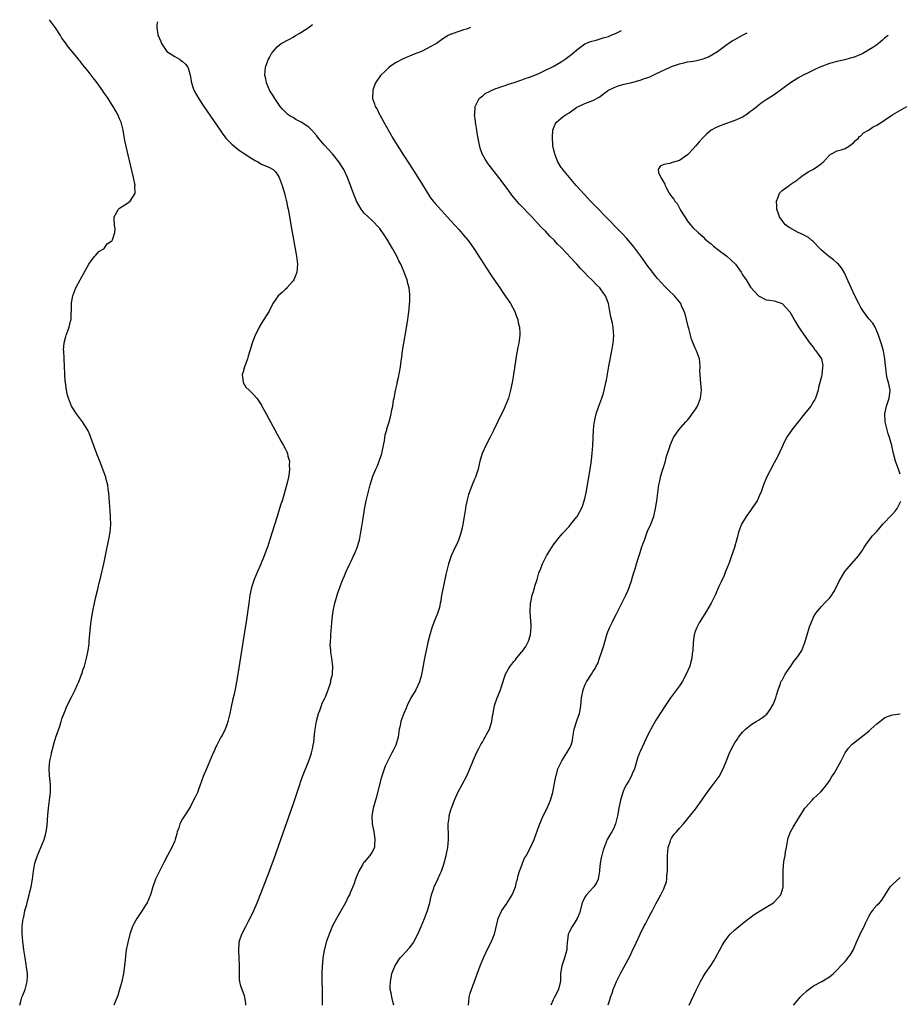
# Model space of a CAD drawing. Units: inches. Extents: x 2643000 to 2646000, y 1518000 to 1519089.
# Drawn here: x 2643428 to 2643651, y 1518831 to 1519081 of the extents above; entities that cross this region are included whole.
import ezdxf

# ---------------------------------------------------------------- set-up
doc = ezdxf.new("R2010")
doc.units = ezdxf.units.IN
doc.header["$MEASUREMENT"] = 0
doc.layers.add('LD26431518_10ft', color=254, linetype='Continuous')

msp = doc.modelspace()

# ---------------------------------------------------------------- linework, layer by layer
at = {"layer": 'LD26431518_10ft'}
for points, elevation in [([(2643427.67, 1518831), (2643427.92, 1518831.92), (2643428.23, 1518833), (2643428.46, 1518833.54), (2643429.03, 1518835), (2643429.58, 1518837), (2643429.62, 1518838.38), (2643429.62, 1518839), (2643429.39, 1518840.61), (2643429.34, 1518841.34), (2643429.04, 1518843), (2643428.74, 1518845), (2643428.55, 1518846.55), (2643428.47, 1518847), (2643428.37, 1518848.37), (2643428.3, 1518849), (2643428.33, 1518850.33), (2643428.33, 1518851), (2643428.59, 1518853), (2643428.68, 1518853.32), (2643429.01, 1518855), (2643429.45, 1518856.55), (2643429.54, 1518857), (2643429.71, 1518857.71), (2643430.08, 1518859), (2643430.26, 1518859.74), (2643430.55, 1518861), (2643430.9, 1518863), (2643431.16, 1518865), (2643431.52, 1518867), (2643432.17, 1518869), (2643433.05, 1518871), (2643433.85, 1518873), (2643434.19, 1518874.19), (2643434.38, 1518875), (2643434.6, 1518876.6), (2643434.81, 1518879.19), (2643435, 1518881), (2643435.25, 1518883), (2643435.45, 1518885), (2643435.47, 1518887), (2643435.25, 1518889.25), (2643435.16, 1518891), (2643435.16, 1518891.16), (2643435.35, 1518893), (2643435.65, 1518894.35), (2643435.76, 1518895), (2643436.01, 1518895.99), (2643436.42, 1518897.58), (2643436.86, 1518899), (2643437.82, 1518901.82), (2643438.2, 1518903), (2643438.38, 1518903.62), (2643438.91, 1518905.09), (2643439.73, 1518907), (2643441, 1518909.5), (2643441.73, 1518911), (2643442.37, 1518912.37), (2643442.64, 1518913), (2643442.72, 1518913.28), (2643443, 1518913.94), (2643443.29, 1518914.71), (2643443.45, 1518915), (2643443.79, 1518916.21), (2643444.11, 1518917), (2643444.28, 1518917.72), (2643444.64, 1518919), (2643445.05, 1518921), (2643445.3, 1518922.7), (2643445.33, 1518923.33), (2643445.66, 1518927), (2643445.91, 1518929), (2643446.24, 1518931), (2643446.64, 1518933), (2643447, 1518934.61), (2643447.47, 1518936.53), (2643447.57, 1518937), (2643447.86, 1518938.14), (2643448.04, 1518939), (2643448.23, 1518939.77), (2643448.97, 1518943), (2643449.52, 1518945.52), (2643450.36, 1518949.64), (2643450.6, 1518951), (2643450.78, 1518953), (2643450.74, 1518954.74), (2643450.74, 1518955), (2643450.61, 1518956.61), (2643450.57, 1518957.43), (2643450.27, 1518961), (2643450.13, 1518961.87), (2643449.99, 1518963), (2643449.63, 1518964.37), (2643449.49, 1518965), (2643449.38, 1518965.38), (2643448.02, 1518969), (2643447.35, 1518970.65), (2643447.17, 1518971.17), (2643447, 1518971.59), (2643445.75, 1518975), (2643445.53, 1518975.53), (2643444.91, 1518976.91), (2643443.59, 1518979), (2643442.11, 1518981), (2643441, 1518982.73), (2643440.85, 1518983), (2643440.01, 1518985), (2643439.78, 1518985.78), (2643439.5, 1518987), (2643439.26, 1518989), (2643439.24, 1518989.24), (2643438.92, 1518995), (2643438.83, 1518997), (2643438.82, 1518997.18), (2643438.93, 1518999.07), (2643439.33, 1519000.67), (2643439.45, 1519001), (2643439.92, 1519002.08), (2643440.24, 1519003), (2643440.57, 1519004.57), (2643440.7, 1519005), (2643440.76, 1519006.76), (2643440.78, 1519007), (2643440.8, 1519009), (2643440.82, 1519009.18), (2643441.12, 1519011), (2643441.64, 1519012.36), (2643441.93, 1519013), (2643442.98, 1519014.99), (2643445.17, 1519019), (2643445.83, 1519019.83), (2643446.71, 1519021), (2643447, 1519021.32), (2643447.77, 1519022.23), (2643449, 1519022.93), (2643449.08, 1519023), (2643449.86, 1519024.14), (2643451, 1519024.89), (2643451.1, 1519025), (2643451.19, 1519025.19), (2643451.79, 1519027), (2643451.89, 1519027.89), (2643451.7, 1519029), (2643451.6, 1519030.4), (2643451.64, 1519031), (2643452.76, 1519033), (2643453, 1519033.21), (2643455, 1519034.48), (2643455.69, 1519035), (2643456.86, 1519036.86), (2643456.96, 1519037), (2643456.91, 1519038.91), (2643456.93, 1519039), (2643456.54, 1519041), (2643455, 1519047.46), (2643454.37, 1519050.37), (2643454.09, 1519051.91), (2643453.87, 1519053), (2643453.71, 1519053.71), (2643453.38, 1519055), (2643453, 1519055.9), (2643452.59, 1519057), (2643451.98, 1519057.98), (2643451.4, 1519059), (2643451, 1519059.48), (2643450.1, 1519061), (2643449, 1519062.56), (2643448.74, 1519063), (2643447.35, 1519065), (2643447, 1519065.46), (2643446.29, 1519066.29), (2643445.79, 1519067), (2643445, 1519068.01), (2643444.53, 1519068.53), (2643444.19, 1519069), (2643443.63, 1519069.63), (2643443, 1519070.47), (2643442.75, 1519070.75), (2643442.56, 1519071), (2643440.94, 1519073), (2643440.04, 1519074.04), (2643439, 1519075.54), (2643438.37, 1519076.37), (2643438, 1519077), (2643436.73, 1519079), (2643435.25, 1519081.03)], 9050), ([(2643462.59, 1519080.52), (2643462.55, 1519080.18), (2643462.47, 1519079.74), (2643462.42, 1519079), (2643462.72, 1519077.28), (2643462.8, 1519077), (2643463.48, 1519075.48), (2643463.65, 1519075), (2643465, 1519073), (2643467, 1519071.68), (2643468.16, 1519071), (2643468.66, 1519070.66), (2643469, 1519070.4), (2643469.72, 1519069.72), (2643470.27, 1519069), (2643470.49, 1519068.49), (2643470.92, 1519067), (2643471.22, 1519065), (2643471.69, 1519063.69), (2643471.9, 1519063), (2643473.06, 1519060.94), (2643474.35, 1519059), (2643478.48, 1519053), (2643479, 1519052.27), (2643479.94, 1519051), (2643480.43, 1519050.43), (2643481.43, 1519049.43), (2643481.94, 1519049), (2643483, 1519048.2), (2643483.7, 1519047.69), (2643484.78, 1519047), (2643486.09, 1519046.09), (2643487, 1519045.53), (2643487.35, 1519045.35), (2643488.06, 1519045), (2643489, 1519044.42), (2643491, 1519043.54), (2643491.93, 1519043), (2643492.5, 1519042.5), (2643493, 1519041.88), (2643493.49, 1519041), (2643494.21, 1519039), (2643494.37, 1519038.37), (2643494.81, 1519037), (2643495, 1519036.24), (2643495.23, 1519035.23), (2643495.3, 1519035), (2643495.57, 1519033.57), (2643495.72, 1519033), (2643495.9, 1519032.1), (2643496.46, 1519029), (2643497.83, 1519021), (2643498.1, 1519019), (2643497.99, 1519017), (2643497.74, 1519016.26), (2643497.18, 1519015), (2643497, 1519014.75), (2643495.4, 1519013), (2643495.22, 1519012.78), (2643495, 1519012.59), (2643494.21, 1519011.79), (2643493.22, 1519011), (2643491.86, 1519009), (2643490.91, 1519007.09), (2643489.62, 1519005), (2643489, 1519004.04), (2643488.36, 1519003), (2643487.78, 1519001.78), (2643487.38, 1519001), (2643487, 1518999.92), (2643486.65, 1518999), (2643486.07, 1518997), (2643485.65, 1518995.65), (2643485.47, 1518995), (2643485, 1518993.78), (2643484.68, 1518993), (2643484.34, 1518991.66), (2643484.08, 1518991), (2643484.29, 1518989.71), (2643484.33, 1518989), (2643485, 1518987.84), (2643485.85, 1518987), (2643486.47, 1518986.47), (2643487, 1518985.93), (2643487.84, 1518985), (2643489, 1518983.23), (2643489.11, 1518983), (2643489.77, 1518981.77), (2643490.15, 1518981), (2643493, 1518975.89), (2643494.02, 1518974.02), (2643494.6, 1518973), (2643495, 1518972.26), (2643495.41, 1518971.41), (2643495.56, 1518971), (2643495.68, 1518970.32), (2643496.08, 1518969), (2643496.02, 1518967.98), (2643496.13, 1518967), (2643496.05, 1518966.05), (2643495.85, 1518965), (2643495.52, 1518963.52), (2643495, 1518961.63), (2643494.75, 1518960.75), (2643494.2, 1518959), (2643493.9, 1518958.1), (2643493.59, 1518957), (2643492.99, 1518954.99), (2643491.13, 1518949.13), (2643490.56, 1518947.44), (2643490.42, 1518947), (2643490.03, 1518945.97), (2643489.7, 1518945), (2643488.74, 1518942.74), (2643487.94, 1518941), (2643487.13, 1518939), (2643486.49, 1518937), (2643486.07, 1518935), (2643485.76, 1518933), (2643485.15, 1518928.85), (2643484.25, 1518923), (2643483, 1518914.98), (2643482.67, 1518913), (2643482.41, 1518911.59), (2643482.06, 1518909.94), (2643481.67, 1518908.33), (2643481.3, 1518906.7), (2643480.98, 1518905), (2643480.49, 1518903), (2643480.16, 1518902.16), (2643479.75, 1518901), (2643479, 1518899.46), (2643478.71, 1518899), (2643477.64, 1518897), (2643477.44, 1518896.56), (2643477, 1518895.48), (2643476.77, 1518895), (2643475.9, 1518893), (2643475.04, 1518890.96), (2643474.24, 1518889), (2643473.81, 1518887.81), (2643473.35, 1518886.65), (2643473, 1518885.68), (2643472.72, 1518885), (2643472.19, 1518883.81), (2643471.52, 1518882.48), (2643471, 1518881.41), (2643470.76, 1518881), (2643469.45, 1518879), (2643469, 1518878.28), (2643468.28, 1518877), (2643467.99, 1518875.99), (2643467.64, 1518875), (2643467.5, 1518874.5), (2643467.14, 1518873), (2643467, 1518872.72), (2643466.28, 1518871), (2643465.15, 1518869), (2643464.1, 1518867), (2643462.14, 1518863), (2643461.4, 1518861), (2643460.82, 1518859), (2643460, 1518857), (2643459.6, 1518856.4), (2643458.77, 1518855), (2643458.03, 1518853.97), (2643457.37, 1518853), (2643457, 1518852.37), (2643456.52, 1518851.48), (2643456.29, 1518851), (2643455.59, 1518849), (2643455.07, 1518846.93), (2643454.71, 1518845), (2643454.51, 1518843.49), (2643454.42, 1518842.42), (2643454.27, 1518841), (2643453.98, 1518839), (2643453.56, 1518837), (2643453.02, 1518834.98), (2643452.54, 1518833.46), (2643451.98, 1518832.02), (2643451.57, 1518831)], 9040), ([(2643485.06, 1518831), (2643485, 1518831.42), (2643484.73, 1518833), (2643484.64, 1518833.36), (2643484.09, 1518835), (2643483.78, 1518835.78), (2643483.52, 1518837), (2643483.45, 1518837.45), (2643483.39, 1518839.39), (2643483.45, 1518841), (2643483.36, 1518843), (2643483.21, 1518844.79), (2643483.29, 1518846.71), (2643483.34, 1518847), (2643483.54, 1518847.54), (2643483.97, 1518849), (2643484.99, 1518851), (2643485.71, 1518852.29), (2643486.4, 1518853.6), (2643487.05, 1518855), (2643487.89, 1518857), (2643488.2, 1518857.8), (2643491.01, 1518864.99), (2643491.56, 1518866.44), (2643492.19, 1518868.19), (2643495, 1518876.18), (2643497, 1518881.95), (2643498.69, 1518887), (2643499, 1518887.87), (2643499.41, 1518889), (2643501.03, 1518893), (2643501.53, 1518894.47), (2643501.68, 1518895), (2643501.95, 1518896.05), (2643502.11, 1518897), (2643502.25, 1518897.75), (2643502.55, 1518900.55), (2643502.94, 1518903.06), (2643503.44, 1518905), (2643503.78, 1518905.78), (2643504.21, 1518907), (2643504.37, 1518907.63), (2643505, 1518908.74), (2643505.23, 1518909.23), (2643505.88, 1518911), (2643506.44, 1518912.44), (2643506.56, 1518913), (2643506.57, 1518913.43), (2643507, 1518914.88), (2643507.03, 1518915.03), (2643507.08, 1518917), (2643506.82, 1518919), (2643506.54, 1518920.54), (2643506.57, 1518921), (2643506.44, 1518922.44), (2643506.5, 1518923), (2643506.55, 1518924.55), (2643506.61, 1518925), (2643506.78, 1518927), (2643506.93, 1518929), (2643507.13, 1518931), (2643507.57, 1518933), (2643508.17, 1518935), (2643508.38, 1518935.62), (2643508.82, 1518937), (2643509, 1518937.52), (2643509.61, 1518939), (2643510.07, 1518939.93), (2643510.47, 1518941), (2643511.4, 1518943), (2643511.69, 1518943.69), (2643512.36, 1518945), (2643512.59, 1518945.41), (2643513, 1518946.53), (2643513.15, 1518946.85), (2643513.81, 1518949), (2643513.99, 1518950.01), (2643514.2, 1518951), (2643514.46, 1518952.46), (2643514.57, 1518953.43), (2643515, 1518956.14), (2643515.13, 1518956.87), (2643515.46, 1518958.54), (2643515.56, 1518959), (2643516.03, 1518961), (2643516.38, 1518962.38), (2643516.55, 1518963), (2643517.26, 1518965.26), (2643517.96, 1518967), (2643518.3, 1518967.7), (2643518.81, 1518969), (2643519.5, 1518971), (2643519.74, 1518972.26), (2643520.16, 1518974.16), (2643520.33, 1518975.67), (2643520.78, 1518977), (2643520.81, 1518977.19), (2643521.27, 1518978.73), (2643521.4, 1518979), (2643521.72, 1518980.28), (2643521.88, 1518981), (2643522.03, 1518982.03), (2643522.26, 1518983), (2643522.49, 1518984.49), (2643522.61, 1518985), (2643522.98, 1518986.98), (2643523.39, 1518988.61), (2643523.44, 1518989), (2643523.75, 1518990.25), (2643524.24, 1518993), (2643524.31, 1518993.68), (2643524.5, 1518995), (2643524.55, 1518995.45), (2643524.75, 1518997), (2643525.06, 1518999), (2643525.68, 1519002.32), (2643526.14, 1519005), (2643526.29, 1519006.29), (2643526.46, 1519007.54), (2643526.56, 1519009), (2643526.6, 1519009.4), (2643526.61, 1519011.39), (2643526.43, 1519013), (2643526.09, 1519014.09), (2643525.92, 1519015), (2643525.65, 1519015.65), (2643525.2, 1519017), (2643524.33, 1519019), (2643523.86, 1519019.86), (2643523.3, 1519021), (2643522.18, 1519023), (2643521.01, 1519025.01), (2643520.23, 1519026.23), (2643519, 1519028.04), (2643517, 1519030.19), (2643516.01, 1519031), (2643515, 1519031.96), (2643514.24, 1519033), (2643513.1, 1519035), (2643513, 1519035.21), (2643512.48, 1519036.48), (2643510.78, 1519041), (2643509.87, 1519043), (2643508.62, 1519045), (2643507, 1519047), (2643505, 1519049.16), (2643503.42, 1519051), (2643503, 1519051.54), (2643501.78, 1519053), (2643501, 1519053.78), (2643499.05, 1519055.05), (2643497.74, 1519055.74), (2643497, 1519056.18), (2643496.46, 1519056.46), (2643495.65, 1519057), (2643495.3, 1519057.3), (2643495, 1519057.63), (2643494.32, 1519058.32), (2643493.74, 1519059), (2643492.36, 1519061), (2643491.85, 1519061.85), (2643491.14, 1519063), (2643490.28, 1519065), (2643490.06, 1519066.06), (2643489.84, 1519067), (2643489.94, 1519067.94), (2643489.99, 1519069), (2643490.62, 1519070.62), (2643490.75, 1519071), (2643491, 1519071.47), (2643491.56, 1519072.44), (2643491.96, 1519073), (2643493, 1519074.14), (2643494.02, 1519075), (2643496.1, 1519076.1), (2643497, 1519076.6), (2643497.65, 1519077), (2643498.51, 1519077.49), (2643499, 1519077.8), (2643500.79, 1519079), (2643501.91, 1519079.78)], 9030), ([(2643541.97, 1519079.02), (2643541, 1519078.64), (2643540.24, 1519078.43), (2643539.51, 1519078.17), (2643539, 1519078.01), (2643538.52, 1519077.91), (2643537.17, 1519077.39), (2643537, 1519077.35), (2643536.85, 1519077.29), (2643536.32, 1519077), (2643535, 1519076.21), (2643533.34, 1519075), (2643533, 1519074.8), (2643531, 1519073.73), (2643529.53, 1519073), (2643527.75, 1519072.25), (2643524.92, 1519071.08), (2643523, 1519070.07), (2643521.36, 1519069), (2643521, 1519068.68), (2643520.16, 1519067.84), (2643519.25, 1519067), (2643519.16, 1519066.84), (2643517.88, 1519065), (2643517.26, 1519063.26), (2643517.19, 1519063), (2643517.18, 1519061), (2643517.68, 1519059.68), (2643517.83, 1519059), (2643518.33, 1519058.33), (2643518.93, 1519057), (2643519, 1519056.91), (2643519.98, 1519055), (2643522.29, 1519051), (2643523, 1519049.85), (2643525, 1519046.69), (2643525.67, 1519045.67), (2643527.37, 1519043), (2643529.54, 1519039.54), (2643531, 1519037.17), (2643531.87, 1519035.87), (2643532.56, 1519035), (2643532.75, 1519034.75), (2643533, 1519034.44), (2643537, 1519030.04), (2643537.9, 1519029), (2643539, 1519027.82), (2643540.31, 1519026.31), (2643541.38, 1519025), (2643542.07, 1519024.07), (2643542.81, 1519023), (2643547, 1519016.52), (2643548.41, 1519014.41), (2643549.41, 1519013), (2643550.06, 1519012.06), (2643550.82, 1519011), (2643552.15, 1519009), (2643553.24, 1519007), (2643553.69, 1519005.69), (2643553.98, 1519005), (2643554.12, 1519004.12), (2643554.38, 1519003), (2643554.47, 1519001.53), (2643554.48, 1519001), (2643554.26, 1518999), (2643554.02, 1518997.98), (2643553.59, 1518995.59), (2643553.47, 1518995), (2643552.88, 1518991), (2643552.57, 1518989), (2643552.18, 1518987), (2643551.61, 1518985), (2643550.82, 1518983), (2643550.24, 1518981.76), (2643549.89, 1518981), (2643547.95, 1518977), (2643547, 1518975.11), (2643545.88, 1518973), (2643544.97, 1518971), (2643544.39, 1518969), (2643544.15, 1518967.85), (2643543.91, 1518967), (2643543.23, 1518965), (2643543, 1518964.49), (2643542.42, 1518963), (2643542.12, 1518962.12), (2643541.47, 1518960.53), (2643541.09, 1518958.91), (2643540.76, 1518957.24), (2643540.74, 1518957), (2643540.47, 1518955.53), (2643540.41, 1518955), (2643540.05, 1518953), (2643539.88, 1518952.12), (2643539.49, 1518950.51), (2643538.98, 1518949.02), (2643538.36, 1518947.64), (2643538, 1518947), (2643537.7, 1518946.3), (2643537.1, 1518945), (2643536.45, 1518943), (2643535.77, 1518940.23), (2643535.06, 1518937), (2643534.67, 1518935), (2643534.44, 1518933.56), (2643534.31, 1518933), (2643534.1, 1518931.9), (2643533.61, 1518930.39), (2643533, 1518928.95), (2643532.3, 1518927), (2643531.66, 1518925), (2643531.15, 1518923), (2643530.34, 1518919), (2643529.71, 1518915.71), (2643529.52, 1518914.48), (2643529.09, 1518913), (2643528.16, 1518911), (2643527, 1518909.23), (2643526.87, 1518909), (2643525.93, 1518907), (2643525.67, 1518906.33), (2643525.06, 1518905), (2643524.53, 1518903.47), (2643524.32, 1518903), (2643524.12, 1518901.88), (2643523.92, 1518901), (2643523.65, 1518899), (2643523.02, 1518897), (2643522.35, 1518895.65), (2643522.05, 1518895), (2643521.68, 1518894.32), (2643521.02, 1518893), (2643520.39, 1518891.61), (2643519.85, 1518890.15), (2643519.38, 1518888.62), (2643518.43, 1518885), (2643518.12, 1518883.88), (2643517.3, 1518881), (2643516.95, 1518879), (2643517.06, 1518877), (2643517.39, 1518875.39), (2643517.57, 1518874.43), (2643517.77, 1518873), (2643517.61, 1518871.61), (2643517.63, 1518871), (2643517, 1518869.71), (2643516.49, 1518869), (2643515, 1518867.32), (2643514.79, 1518867), (2643514.59, 1518866.59), (2643513.7, 1518865), (2643512.85, 1518863), (2643512.37, 1518861.63), (2643511.46, 1518859.46), (2643511.29, 1518859), (2643511, 1518858.48), (2643510.3, 1518857), (2643509, 1518854.73), (2643507.98, 1518853), (2643507, 1518851.12), (2643506.12, 1518849), (2643505.43, 1518847), (2643504.87, 1518844.87), (2643504.54, 1518843), (2643504.44, 1518841.56), (2643504.37, 1518841), (2643504.33, 1518839), (2643504.33, 1518837.67), (2643504.38, 1518834.38), (2643504.39, 1518831.61), (2643504.41, 1518831)], 9020), ([(2643522.56, 1518831), (2643522.42, 1518831.58), (2643522.01, 1518833), (2643521.85, 1518834.15), (2643521.65, 1518835), (2643521.64, 1518835.64), (2643521.68, 1518837), (2643521.88, 1518837.88), (2643522.07, 1518839), (2643522.9, 1518841.1), (2643524.2, 1518843), (2643524.56, 1518843.44), (2643526.49, 1518845.51), (2643527.37, 1518846.63), (2643527.59, 1518847), (2643528.24, 1518848.24), (2643528.66, 1518849), (2643529.52, 1518851), (2643530.34, 1518853), (2643531.09, 1518855), (2643531.66, 1518857), (2643531.86, 1518857.86), (2643532.09, 1518859), (2643532.66, 1518860.66), (2643532.76, 1518861), (2643533.74, 1518863), (2643534.29, 1518864.29), (2643534.61, 1518865), (2643534.72, 1518865.28), (2643535.22, 1518866.78), (2643535.84, 1518869), (2643536.25, 1518871), (2643536.42, 1518873), (2643536.4, 1518873.6), (2643536.4, 1518875), (2643536.35, 1518875.65), (2643536.36, 1518877), (2643536.55, 1518878.55), (2643536.57, 1518879), (2643537, 1518880.53), (2643537.24, 1518881.24), (2643537.9, 1518883), (2643538.75, 1518885), (2643539.9, 1518887), (2643540.98, 1518889.02), (2643541.86, 1518891), (2643542.72, 1518893.28), (2643543, 1518893.86), (2643543.5, 1518895), (2643544.1, 1518896.1), (2643544.71, 1518897.29), (2643545, 1518897.72), (2643545.46, 1518898.55), (2643545.74, 1518899), (2643546.13, 1518899.87), (2643546.78, 1518901), (2643547, 1518901.63), (2643547.41, 1518903), (2643547.59, 1518904.41), (2643547.71, 1518905), (2643547.88, 1518906.12), (2643548.09, 1518907), (2643548.78, 1518909), (2643549.44, 1518910.56), (2643549.6, 1518911), (2643549.84, 1518911.84), (2643550.84, 1518915), (2643551.64, 1518916.36), (2643552.02, 1518917), (2643552.49, 1518917.51), (2643553, 1518918.19), (2643553.39, 1518918.61), (2643553.68, 1518919), (2643555, 1518920.68), (2643555.15, 1518920.85), (2643555.99, 1518922.01), (2643556.52, 1518923), (2643556.67, 1518923.33), (2643557.22, 1518925), (2643557.4, 1518927), (2643557.27, 1518928.73), (2643557.25, 1518929.25), (2643557.11, 1518931), (2643557.21, 1518933), (2643557.28, 1518933.28), (2643557.64, 1518935), (2643557.96, 1518935.96), (2643558.43, 1518937.57), (2643558.9, 1518939), (2643559.35, 1518940.65), (2643559.8, 1518941.8), (2643560.23, 1518943), (2643561, 1518944.53), (2643561.26, 1518945), (2643562.5, 1518947), (2643563, 1518947.73), (2643563.53, 1518948.47), (2643564.39, 1518949.6), (2643565.32, 1518950.68), (2643567, 1518952.46), (2643567.46, 1518953), (2643569, 1518954.87), (2643569.08, 1518955), (2643570.14, 1518957), (2643570.41, 1518957.59), (2643570.85, 1518959), (2643571, 1518959.55), (2643571.3, 1518961), (2643572.03, 1518965), (2643572.14, 1518965.86), (2643572.36, 1518967), (2643572.62, 1518968.62), (2643572.68, 1518969.32), (2643572.88, 1518971), (2643573.02, 1518973.02), (2643573.19, 1518977), (2643573.36, 1518978.64), (2643573.42, 1518979), (2643573.7, 1518980.3), (2643573.9, 1518981), (2643574.57, 1518983), (2643575.29, 1518985), (2643575.7, 1518986.3), (2643575.89, 1518987), (2643576.14, 1518988.14), (2643576.35, 1518989), (2643576.46, 1518989.54), (2643577.1, 1518993.1), (2643577.84, 1518997), (2643577.99, 1518998.01), (2643578.18, 1518999), (2643578.23, 1518999.77), (2643578.36, 1519001), (2643578.29, 1519001.71), (2643578.21, 1519003), (2643578, 1519004), (2643577.62, 1519005.62), (2643577.34, 1519007), (2643576.98, 1519009), (2643576.21, 1519011), (2643575.69, 1519011.69), (2643575, 1519012.71), (2643574.76, 1519013), (2643573.83, 1519013.83), (2643573, 1519014.76), (2643572.76, 1519015), (2643571.84, 1519015.84), (2643570.85, 1519017), (2643569.91, 1519017.91), (2643569, 1519018.99), (2643568.79, 1519019.21), (2643565, 1519023.2), (2643564.09, 1519024.09), (2643563.27, 1519025), (2643562.14, 1519026.14), (2643561, 1519027.37), (2643560.18, 1519028.18), (2643559, 1519029.45), (2643558.22, 1519030.22), (2643557.51, 1519031), (2643554.35, 1519034.35), (2643553.41, 1519035.41), (2643553, 1519035.94), (2643552.51, 1519036.51), (2643552.12, 1519037), (2643551, 1519038.58), (2643549.22, 1519041), (2643546.5, 1519044.5), (2643545.68, 1519045.68), (2643544.98, 1519046.98), (2643544.44, 1519048.44), (2643544.08, 1519050.08), (2643543.7, 1519052.3), (2643543.59, 1519053), (2643543.55, 1519053.55), (2643543.28, 1519055), (2643543.29, 1519055.29), (2643543.05, 1519057), (2643543.06, 1519057.06), (2643543.14, 1519059), (2643543.36, 1519059.36), (2643544.16, 1519061), (2643544.59, 1519061.41), (2643545, 1519061.64), (2643545.73, 1519062.27), (2643547, 1519062.92), (2643547.05, 1519062.95), (2643548.45, 1519063.55), (2643549, 1519063.73), (2643549.92, 1519064.08), (2643551, 1519064.42), (2643551.42, 1519064.58), (2643553.1, 1519065.1), (2643555, 1519065.76), (2643555.89, 1519066.11), (2643557, 1519066.47), (2643558.33, 1519067), (2643559.49, 1519067.49), (2643561, 1519068.19), (2643562.65, 1519069), (2643563, 1519069.19), (2643565, 1519070.37), (2643566.01, 1519071), (2643567.68, 1519072.32), (2643569, 1519073.42), (2643571, 1519074.87), (2643571.24, 1519075), (2643572.46, 1519075.54), (2643573.86, 1519075.86), (2643575.61, 1519076.39), (2643577, 1519076.78), (2643577.54, 1519077), (2643578.95, 1519077.62), (2643580.33, 1519078.3)], 9010), ([(2643541.47, 1518831), (2643541.69, 1518833), (2643541.94, 1518834.06), (2643542.22, 1518835), (2643544.44, 1518841), (2643545.25, 1518843), (2643546.2, 1518845), (2643547.24, 1518847), (2643547.43, 1518847.43), (2643548.06, 1518849), (2643548.43, 1518850.43), (2643548.97, 1518853), (2643549.94, 1518855), (2643551.22, 1518856.78), (2643551.31, 1518857), (2643552.53, 1518859), (2643553, 1518859.99), (2643553.4, 1518861), (2643553.68, 1518862.32), (2643553.9, 1518863), (2643554.08, 1518863.92), (2643554.41, 1518865), (2643554.55, 1518865.45), (2643555, 1518866.52), (2643555.17, 1518867), (2643555.73, 1518868.27), (2643556.17, 1518869), (2643556.43, 1518869.57), (2643557.24, 1518871), (2643558.1, 1518873), (2643559.41, 1518876.59), (2643560.03, 1518878.03), (2643560.41, 1518879), (2643561.41, 1518881), (2643562.27, 1518883), (2643562.86, 1518885), (2643563.2, 1518886.8), (2643563.31, 1518887.31), (2643563.61, 1518889), (2643563.87, 1518889.87), (2643564.18, 1518891), (2643565.13, 1518893), (2643566.43, 1518895), (2643567, 1518896.06), (2643567.36, 1518896.64), (2643567.53, 1518897), (2643567.85, 1518898.15), (2643567.96, 1518899), (2643568.26, 1518901), (2643569, 1518903.1), (2643569.43, 1518904.57), (2643569.63, 1518905), (2643569.82, 1518905.82), (2643569.98, 1518907), (2643570.05, 1518907.95), (2643570.16, 1518909), (2643570.55, 1518911), (2643571, 1518912.15), (2643571.4, 1518913), (2643572.66, 1518915), (2643573, 1518915.58), (2643573.59, 1518916.41), (2643573.85, 1518917), (2643574.27, 1518917.73), (2643574.68, 1518919), (2643575.3, 1518920.7), (2643575.36, 1518921), (2643575.78, 1518922.22), (2643576.68, 1518925.32), (2643577.23, 1518926.77), (2643577.89, 1518928.11), (2643578.36, 1518929), (2643579, 1518930.28), (2643580.41, 1518933), (2643581.41, 1518935), (2643581.91, 1518936.09), (2643582.25, 1518937), (2643582.88, 1518938.88), (2643582.95, 1518939.05), (2643583.53, 1518941), (2643583.72, 1518941.72), (2643584.13, 1518943), (2643584.59, 1518944.59), (2643585, 1518945.89), (2643585.38, 1518947), (2643585.82, 1518948.18), (2643586.08, 1518949), (2643586.81, 1518951), (2643587, 1518951.46), (2643587.69, 1518953), (2643588.46, 1518955), (2643588.95, 1518957), (2643589.27, 1518959), (2643589.79, 1518963), (2643590.01, 1518964.01), (2643590.19, 1518965), (2643590.72, 1518966.72), (2643590.84, 1518967.16), (2643591.41, 1518969), (2643591.73, 1518970.27), (2643592.44, 1518972.44), (2643592.6, 1518973), (2643592.71, 1518973.29), (2643593.48, 1518975), (2643594.85, 1518977), (2643596.64, 1518979), (2643597, 1518979.39), (2643597.7, 1518980.3), (2643598.25, 1518981), (2643599, 1518982.05), (2643599.56, 1518983), (2643600.35, 1518985), (2643600.57, 1518987), (2643600.29, 1518989.71), (2643600.2, 1518991), (2643600.18, 1518991.82), (2643600.23, 1518993), (2643600.14, 1518994.14), (2643600.04, 1518995), (2643599.34, 1518997), (2643599, 1518997.7), (2643598.01, 1519000.01), (2643597.75, 1519001), (2643597.35, 1519002.65), (2643597.19, 1519003.19), (2643596.78, 1519005), (2643596.41, 1519006.41), (2643596.21, 1519007), (2643595.54, 1519008.46), (2643595.32, 1519009), (2643595.2, 1519009.2), (2643595, 1519009.46), (2643593.71, 1519011), (2643592.32, 1519012.32), (2643591.31, 1519013.31), (2643590.34, 1519014.34), (2643589.41, 1519015.41), (2643589, 1519015.91), (2643587.63, 1519017.63), (2643587, 1519018.48), (2643585.22, 1519021), (2643583.42, 1519023.42), (2643581.58, 1519025.58), (2643580.61, 1519026.61), (2643579.63, 1519027.63), (2643573.7, 1519033.7), (2643572.45, 1519035), (2643570.78, 1519036.78), (2643568.83, 1519039), (2643565.39, 1519043), (2643565.24, 1519043.24), (2643565, 1519043.57), (2643564.13, 1519045), (2643563.84, 1519045.84), (2643563.36, 1519047), (2643563.31, 1519047.31), (2643563, 1519048.63), (2643562.9, 1519049.1), (2643562.76, 1519051.24), (2643562.91, 1519053), (2643563.46, 1519054.54), (2643563.8, 1519055), (2643565, 1519056.05), (2643565.52, 1519056.48), (2643566.29, 1519057), (2643567, 1519057.42), (2643569, 1519058.8), (2643569.36, 1519059), (2643571, 1519059.79), (2643573, 1519060.52), (2643573.33, 1519060.67), (2643574.61, 1519061.39), (2643576.71, 1519063), (2643576.89, 1519063.11), (2643577, 1519063.19), (2643578.22, 1519063.77), (2643579, 1519064.1), (2643579.69, 1519064.32), (2643581, 1519064.68), (2643582.89, 1519065.11), (2643585, 1519065.67), (2643586.09, 1519066.09), (2643587, 1519066.38), (2643587.44, 1519066.55), (2643588.32, 1519067), (2643589, 1519067.3), (2643592.64, 1519069), (2643593, 1519069.14), (2643595, 1519069.87), (2643596.09, 1519070.09), (2643597, 1519070.33), (2643598.53, 1519070.53), (2643599, 1519070.62), (2643601, 1519071.08), (2643602.37, 1519071.63), (2643603.65, 1519072.35), (2643604.67, 1519073), (2643607, 1519074.71), (2643608.37, 1519075.63), (2643609, 1519076.01), (2643610.98, 1519077.11), (2643612.2, 1519077.69)], 9000), ([(2643647.9, 1519077.02), (2643647, 1519076.37), (2643646.52, 1519075.88), (2643645.48, 1519075), (2643645, 1519074.69), (2643644.06, 1519073.94), (2643643, 1519073.36), (2643642.79, 1519073.21), (2643641.52, 1519072.48), (2643641, 1519072.24), (2643639, 1519071.42), (2643638.65, 1519071.35), (2643636.85, 1519070.85), (2643635, 1519070.44), (2643633, 1519069.89), (2643631.27, 1519069.27), (2643630.58, 1519069), (2643629.52, 1519068.48), (2643629, 1519068.25), (2643627.59, 1519067.59), (2643626.37, 1519067), (2643625, 1519066.18), (2643623.13, 1519065), (2643619, 1519062.01), (2643617, 1519060.67), (2643615.98, 1519060.02), (2643614.86, 1519059.14), (2643614.7, 1519059), (2643613.73, 1519058.27), (2643613, 1519057.7), (2643612.06, 1519057), (2643611, 1519056.34), (2643609, 1519055.42), (2643605.7, 1519054.3), (2643604.29, 1519053.71), (2643603.05, 1519053), (2643601.91, 1519052.09), (2643600.93, 1519051.07), (2643599.99, 1519050.01), (2643599.13, 1519049), (2643597.29, 1519047), (2643597, 1519046.73), (2643596.14, 1519046.14), (2643595, 1519045.33), (2643593.17, 1519044.83), (2643592.55, 1519044.55), (2643591, 1519044.32), (2643590.11, 1519043.89), (2643589.63, 1519043), (2643589.7, 1519042.3), (2643590.24, 1519041), (2643591, 1519039.73), (2643591.28, 1519039.28), (2643591.33, 1519039), (2643591.68, 1519038.32), (2643592.41, 1519037), (2643593, 1519036.15), (2643593.52, 1519035.52), (2643593.8, 1519035), (2643594.37, 1519034.37), (2643595, 1519033.19), (2643595.09, 1519033.09), (2643595.29, 1519032.71), (2643596.35, 1519031), (2643597, 1519029.91), (2643597.75, 1519029), (2643598.35, 1519028.35), (2643599.73, 1519027), (2643601, 1519025.92), (2643601.46, 1519025.46), (2643601.97, 1519025), (2643602.53, 1519024.53), (2643603, 1519024.16), (2643603.61, 1519023.61), (2643604.73, 1519022.73), (2643607.02, 1519021), (2643608.06, 1519020.06), (2643609.18, 1519019), (2643610.62, 1519017), (2643611, 1519016.32), (2643611.87, 1519015), (2643613, 1519013.21), (2643615, 1519011), (2643617, 1519009.99), (2643617.88, 1519009.88), (2643619, 1519009.67), (2643621.05, 1519009.05), (2643622.95, 1519006.95), (2643624.07, 1519005), (2643624.39, 1519004.39), (2643625.14, 1519003.14), (2643625.87, 1519002.13), (2643628.08, 1518999), (2643629, 1518997.83), (2643629.3, 1518997.3), (2643629.55, 1518997), (2643630.18, 1518996.18), (2643630.97, 1518994.97), (2643631.31, 1518993.31), (2643631.3, 1518993), (2643631.23, 1518992.77), (2643631.11, 1518991), (2643631, 1518990.51), (2643630.29, 1518987.71), (2643630.13, 1518987), (2643629.46, 1518985), (2643629.29, 1518984.71), (2643629, 1518984.2), (2643628.3, 1518983), (2643626.73, 1518981), (2643625.05, 1518979), (2643623.48, 1518977), (2643623, 1518976.22), (2643622.15, 1518975), (2643621.27, 1518973.27), (2643621, 1518972.64), (2643619.87, 1518970.13), (2643619, 1518968.61), (2643617.09, 1518964.91), (2643616.34, 1518963), (2643615.99, 1518961.99), (2643615.6, 1518961), (2643615.39, 1518960.61), (2643615, 1518959.72), (2643614.66, 1518959), (2643613.34, 1518957), (2643613, 1518956.51), (2643611.9, 1518955), (2643610.71, 1518953), (2643609.94, 1518951), (2643609.6, 1518949.6), (2643608.85, 1518946.85), (2643608.22, 1518945), (2643607.73, 1518943.73), (2643607.47, 1518943), (2643607.37, 1518942.63), (2643607, 1518941.82), (2643606.67, 1518941), (2643606.25, 1518939.75), (2643605.82, 1518939), (2643605.6, 1518938.4), (2643605, 1518937.2), (2643604.01, 1518935), (2643602.99, 1518933), (2643601.85, 1518931), (2643599.99, 1518928.01), (2643599.44, 1518927), (2643599.31, 1518926.69), (2643599, 1518925.79), (2643598.75, 1518925), (2643598.47, 1518923), (2643598.34, 1518921), (2643598.25, 1518920.25), (2643598.13, 1518919), (2643597.9, 1518918.1), (2643597.58, 1518917), (2643596.71, 1518915), (2643595.64, 1518913), (2643595, 1518912.01), (2643592.7, 1518909), (2643591, 1518906.47), (2643590.45, 1518905.55), (2643589, 1518903.3), (2643587.74, 1518901), (2643587.49, 1518900.51), (2643587, 1518899.61), (2643585.5, 1518896.5), (2643585, 1518895.4), (2643584.83, 1518895), (2643584.35, 1518893.65), (2643583.55, 1518891), (2643583, 1518889.73), (2643582.79, 1518889.21), (2643582.12, 1518887.88), (2643581.58, 1518887), (2643581, 1518885.87), (2643580.64, 1518885), (2643580.02, 1518883), (2643579.61, 1518881), (2643579.31, 1518879), (2643578.78, 1518877), (2643578.22, 1518875.78), (2643577.82, 1518875), (2643577.53, 1518874.47), (2643576.69, 1518873), (2643575.86, 1518871), (2643575.65, 1518870.35), (2643575.28, 1518869), (2643575.23, 1518868.77), (2643574.9, 1518867), (2643574.72, 1518865.28), (2643574.71, 1518865), (2643574.34, 1518863), (2643573.92, 1518862.08), (2643573.24, 1518861), (2643572.18, 1518859.82), (2643571.4, 1518859), (2643571, 1518858.44), (2643570.32, 1518857), (2643569.64, 1518854.36), (2643569.07, 1518853), (2643568.32, 1518851.68), (2643567.76, 1518851), (2643567, 1518849.5), (2643566.77, 1518849), (2643566.59, 1518847.42), (2643566.55, 1518847), (2643566.41, 1518845.59), (2643566.39, 1518845), (2643566.18, 1518844.18), (2643565.81, 1518843), (2643565.12, 1518841), (2643564.85, 1518839), (2643564.81, 1518837), (2643564.72, 1518836.72), (2643564.28, 1518835), (2643563.27, 1518833), (2643563, 1518832.35), (2643562.37, 1518831)], 8990), ([(2643651, 1518965.71), (2643650.56, 1518967), (2643650.13, 1518968.13), (2643649.76, 1518969), (2643649.23, 1518971), (2643648.81, 1518973), (2643648.41, 1518974.41), (2643648.27, 1518975), (2643647.95, 1518975.95), (2643647.63, 1518977), (2643647.14, 1518979), (2643647.08, 1518981), (2643647.5, 1518983), (2643648.13, 1518985), (2643648.31, 1518986.31), (2643648.39, 1518987), (2643648.01, 1518989), (2643647.78, 1518989.78), (2643647.51, 1518991), (2643647.33, 1518992.68), (2643647.24, 1518993.24), (2643647.11, 1518995), (2643646.76, 1518997), (2643646.17, 1518999), (2643645.47, 1519001), (2643644.6, 1519003), (2643644.02, 1519004.02), (2643643, 1519005.17), (2643641.68, 1519007), (2643641, 1519008.05), (2643640.48, 1519009), (2643639.49, 1519011), (2643638.56, 1519013), (2643637.47, 1519015.47), (2643636.81, 1519016.81), (2643636.07, 1519018.07), (2643635.14, 1519019.14), (2643635, 1519019.24), (2643634.07, 1519020.07), (2643633, 1519020.84), (2643632.8, 1519021), (2643631, 1519022.59), (2643630.58, 1519023), (2643629, 1519024.68), (2643628.83, 1519024.83), (2643628.58, 1519025), (2643627.74, 1519025.74), (2643627, 1519026.15), (2643626.43, 1519026.43), (2643625.11, 1519027), (2643623, 1519028.2), (2643622.52, 1519028.52), (2643621.88, 1519029), (2643621.48, 1519029.48), (2643620.35, 1519031), (2643619.98, 1519032.02), (2643619.66, 1519033), (2643619.66, 1519033.66), (2643619.58, 1519035), (2643619.98, 1519035.98), (2643620.32, 1519037), (2643621, 1519037.66), (2643622.83, 1519039), (2643623, 1519039.1), (2643625, 1519040.51), (2643625.26, 1519040.74), (2643625.62, 1519041), (2643626.38, 1519041.62), (2643627, 1519041.98), (2643627.59, 1519042.41), (2643628.82, 1519043), (2643629, 1519043.1), (2643630.11, 1519043.89), (2643631, 1519044.55), (2643631.24, 1519044.76), (2643631.48, 1519045), (2643633, 1519046.67), (2643633.17, 1519046.83), (2643633.53, 1519047), (2643635, 1519047.8), (2643636.03, 1519048.03), (2643637, 1519048.34), (2643638.13, 1519049), (2643638.58, 1519049.42), (2643639, 1519049.67), (2643639.59, 1519050.41), (2643640.37, 1519051), (2643640.63, 1519051.37), (2643641, 1519051.59), (2643641.69, 1519052.31), (2643642.94, 1519053), (2643644.15, 1519053.85), (2643645, 1519054.31), (2643646.19, 1519055), (2643646.67, 1519055.33), (2643647, 1519055.57), (2643649.13, 1519057), (2643652.65, 1519059)], 8980), ([(2643576.93, 1518831.07), (2643577.39, 1518832.61), (2643577.48, 1518833), (2643577.92, 1518834.08), (2643578.2, 1518835), (2643579.01, 1518837), (2643580.02, 1518839), (2643581, 1518840.73), (2643582.46, 1518843.54), (2643583, 1518844.66), (2643584.06, 1518847), (2643584.99, 1518849), (2643585.99, 1518851), (2643586.36, 1518851.64), (2643587.05, 1518853), (2643587.75, 1518854.25), (2643588.15, 1518855), (2643589, 1518856.71), (2643590.23, 1518859), (2643591, 1518860.5), (2643591.23, 1518861), (2643591.69, 1518862.32), (2643591.8, 1518863), (2643591.82, 1518863.82), (2643591.97, 1518865), (2643591.94, 1518865.94), (2643591.97, 1518867), (2643591.97, 1518869), (2643592, 1518870), (2643592.13, 1518871), (2643592.7, 1518872.7), (2643592.78, 1518873), (2643593, 1518873.39), (2643593.65, 1518874.35), (2643594.24, 1518875), (2643595, 1518875.91), (2643595.99, 1518877), (2643599, 1518880.68), (2643599.24, 1518881), (2643600.65, 1518883), (2643601, 1518883.55), (2643602.44, 1518885.56), (2643603, 1518886.33), (2643603.57, 1518887), (2643605.07, 1518889), (2643606.11, 1518891), (2643607, 1518893.27), (2643607.71, 1518895), (2643608.66, 1518897), (2643609, 1518897.56), (2643609.59, 1518898.41), (2643609.96, 1518899), (2643611, 1518900.29), (2643611.71, 1518901), (2643613, 1518902.04), (2643613.57, 1518902.43), (2643614.47, 1518903), (2643615, 1518903.31), (2643616.03, 1518903.97), (2643617.13, 1518904.87), (2643618.02, 1518905.98), (2643618.61, 1518907), (2643618.73, 1518907.27), (2643619.43, 1518909), (2643619.63, 1518909.63), (2643620.02, 1518911), (2643620.6, 1518912.6), (2643620.73, 1518913), (2643620.82, 1518913.18), (2643621, 1518913.5), (2643621.51, 1518914.49), (2643621.82, 1518915), (2643623, 1518916.68), (2643623.24, 1518917), (2643623.91, 1518918.09), (2643624.7, 1518919), (2643625, 1518919.5), (2643626.01, 1518921), (2643626.82, 1518923), (2643627.36, 1518925), (2643627.97, 1518927), (2643628.77, 1518929), (2643629, 1518929.46), (2643629.57, 1518930.43), (2643629.97, 1518931), (2643631, 1518932.17), (2643631.77, 1518933), (2643633, 1518934.23), (2643633.34, 1518934.66), (2643634.11, 1518935.89), (2643634.74, 1518937), (2643635.46, 1518938.54), (2643635.71, 1518939), (2643636.92, 1518941), (2643640.43, 1518945), (2643641.48, 1518946.52), (2643641.78, 1518947), (2643642.22, 1518947.78), (2643643.06, 1518949), (2643643.92, 1518950.08), (2643645, 1518951.19), (2643646.58, 1518953), (2643647, 1518953.43), (2643648.4, 1518955), (2643649, 1518955.59), (2643649.67, 1518956.33), (2643650.18, 1518957), (2643651.11, 1518958.89)], 8980), ([(2643597.47, 1518831), (2643599.21, 1518834.79), (2643600.3, 1518837), (2643601, 1518838.21), (2643601.51, 1518839), (2643602.96, 1518841.04), (2643603.74, 1518842.26), (2643604.15, 1518843), (2643605.2, 1518845), (2643605.84, 1518846.16), (2643606.34, 1518847), (2643607, 1518847.94), (2643607.46, 1518848.54), (2643607.87, 1518849), (2643609, 1518850.09), (2643611, 1518851.74), (2643611.7, 1518852.3), (2643612.62, 1518853), (2643612.82, 1518853.18), (2643613.97, 1518854.03), (2643617, 1518855.85), (2643618.83, 1518857), (2643619, 1518857.16), (2643620.69, 1518859), (2643621, 1518860.06), (2643621.25, 1518861), (2643621.27, 1518864.73), (2643621.25, 1518865.25), (2643621.47, 1518867.47), (2643621.76, 1518869), (2643621.87, 1518869.87), (2643622.1, 1518871), (2643622.46, 1518873), (2643622.56, 1518873.44), (2643623.18, 1518875), (2643623.82, 1518876.18), (2643624.35, 1518877), (2643625, 1518878.12), (2643626.57, 1518880.57), (2643626.82, 1518881), (2643627, 1518881.25), (2643628.61, 1518883), (2643629, 1518883.4), (2643630.86, 1518885.14), (2643631.77, 1518886.23), (2643632.35, 1518887), (2643633, 1518887.93), (2643633.67, 1518889), (2643634.2, 1518889.8), (2643635.96, 1518893), (2643636.99, 1518895), (2643637.83, 1518896.17), (2643638.55, 1518897), (2643638.78, 1518897.22), (2643641.04, 1518898.96), (2643643, 1518900.55), (2643643.53, 1518901), (2643645, 1518902.42), (2643645.77, 1518903), (2643647, 1518903.9), (2643647.74, 1518904.26), (2643649, 1518904.65), (2643650.96, 1518904.96)], 8970), ([(2643623.94, 1518831), (2643625.32, 1518832.68), (2643625.61, 1518833), (2643626.29, 1518833.71), (2643627, 1518834.38), (2643627.33, 1518834.67), (2643629, 1518835.87), (2643631.06, 1518837), (2643633, 1518838.19), (2643634.02, 1518839), (2643635, 1518839.93), (2643635.94, 1518841), (2643637, 1518842.04), (2643637.44, 1518842.56), (2643637.7, 1518843), (2643638.3, 1518843.7), (2643639.05, 1518844.95), (2643639.1, 1518845.1), (2643639.92, 1518847), (2643640.8, 1518849), (2643641, 1518849.4), (2643641.86, 1518851), (2643642.2, 1518851.8), (2643642.8, 1518853), (2643642.83, 1518853.17), (2643643, 1518853.53), (2643643.53, 1518854.47), (2643643.99, 1518855), (2643644.36, 1518855.64), (2643645, 1518856.36), (2643645.71, 1518857), (2643646.32, 1518857.68), (2643647.14, 1518859), (2643648.46, 1518861), (2643649, 1518861.58), (2643651, 1518863.36)], 8960)]:
    msp.add_lwpolyline(points, dxfattribs=dict(at, elevation=elevation))

doc.saveas('drawing.dxf')
